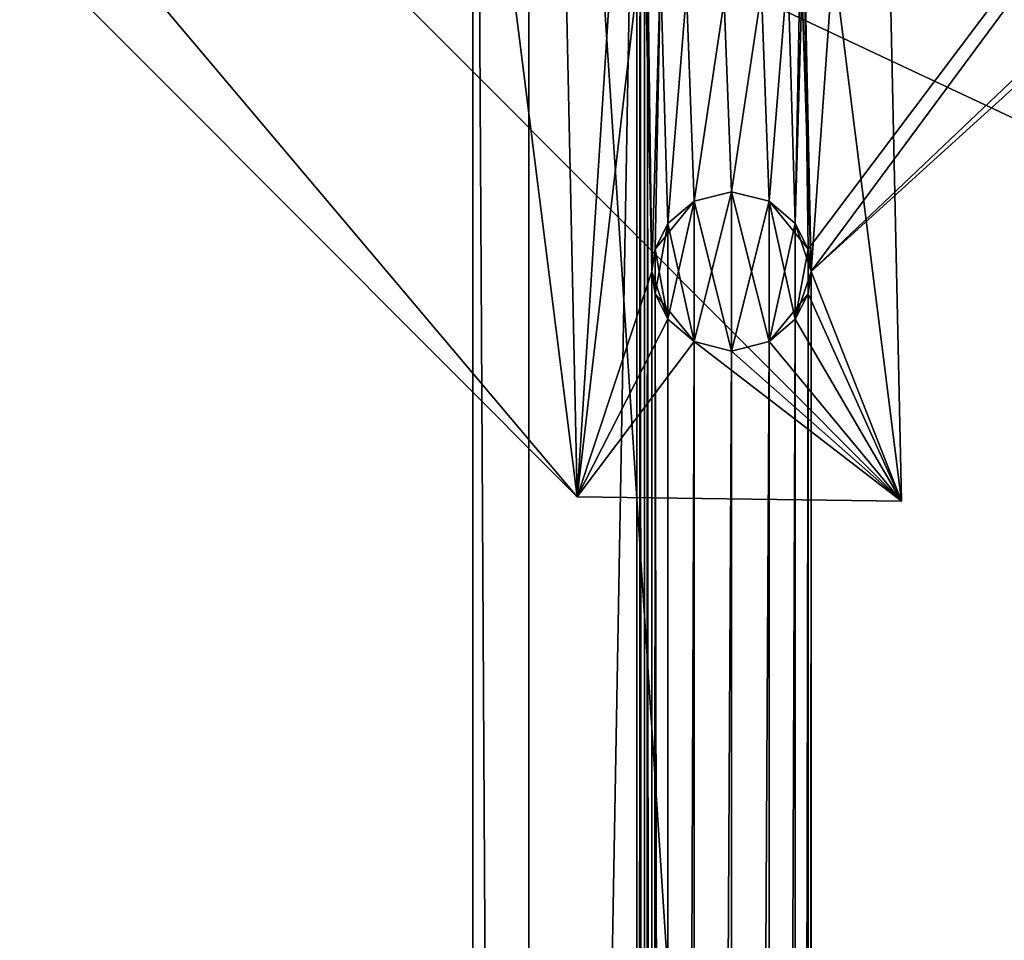
# Model space of a CAD drawing. Units: inches. Extents: x -3.9 to 59.1, y -28.3 to 27.6.
# Drawn here: x 7.7 to 10.1, y -7.1 to -4.8 of the extents above; entities that cross this region are included whole.
import ezdxf

# ---------------------------------------------------------------- set-up
doc = ezdxf.new("R2010")
doc.units = ezdxf.units.IN
doc.header["$MEASUREMENT"] = 0
doc.layers.add('72_EGR_BASE_CUSTOMARTICLE', color=7, linetype='Continuous')
doc.layers.add('SKP_Layer 01_D3G', color=7, linetype='Continuous')

# ---------------------------------------------------------------- blocks, each defined once
blk = doc.blocks.new('893e3b75-d375-4cc9-b5fd-f732340be501')
at = {"layer": 'SKP_Layer 01_D3G', "color": 0}
for points in [[(-29.1339, 13.7008, 0.3937), (-29.1339, -13.7008, 0.3937), (29.1339, -13.7008, 0.3937)], [(-29.1339, -13.7008, 0), (29.1339, 13.7008, 0), (29.1339, -13.7008, 0)], [(-29.1339, -13.7008, 0), (-29.1339, 13.7008, 0), (29.1339, 13.7008, 0)], [(-29.1339, 13.7008, 0.3937), (29.1339, -13.7008, 0.3937), (29.1339, 13.7008, 0.3937)]]:
    blk.add_3dface(points, dxfattribs=at)
blk = doc.blocks.new('4718986f-e222-4407-9c99-1d0125fdf2fd')
at = {"color": 0}
blk.add_blockref('893e3b75-d375-4cc9-b5fd-f732340be501', (0, 0), dxfattribs=at)
blk = doc.blocks.new('35aaad6f-ce6b-4bdd-82d6-284a263c6951')
at = {"layer": 'SKP_Layer 01_D3G', "color": 0}
for points in [[(-20.8252, 11.0095, 25.5784), (-25.631, 13.3584), (-20.4692, 8.1833, 27.1654)], [(-24.8297, 13.3477), (-20.4692, 8.1833, 27.1654), (-25.631, 13.3584)], [(-20.4692, 8.1833, 27.1654), (-24.8297, 13.3477), (-19.6679, 8.1726, 27.1654)], [(-24.8297, 13.3477), (-20.0241, 11.0095, 25.5784), (-19.6679, 8.1726, 27.1654)], [(-20.7273, 12.4016, 27.1654), (-20.3216, 10.4723, 27.1654), (-20.7273, -12.4016, 27.1654)], [(-20.5885, -12.2627, 27.9528), (-20.7273, 12.4016, 27.1654), (-20.7273, -12.4016, 27.1654)], [(-20.7273, 12.4016, 27.1654), (-20.5885, -12.2627, 27.9528), (-20.5885, 12.2627, 27.9528)], [(-19.9093, 9.6063, 27.1654), (-17.184, 12.4016, 27.1654), (-19.8985, 8.7955, 27.1654)], [(-19.8985, 8.7955, 27.1654), (-17.184, 12.4016, 27.1654), (-19.8906, 8.7404, 27.1654)], [(-19.8906, 8.7404, 27.1654), (-17.184, 12.4016, 27.1654), (-17.944, 10.5904, 27.1654)], [(-19.1142, 10.2953, 27.9528), (-20.5885, 12.2627, 27.9528), (-19.1142, -10.2953, 27.9528)], [(-20.5885, -12.2627, 27.9528), (-19.1142, -10.2953, 27.9528), (-20.5885, 12.2627, 27.9528)], [(-20.5305, 11.0236, 27.1654), (-20.8252, 11.0095, 25.5784), (-20.4692, 8.1833, 27.1654)], [(-20.3216, 10.4723, 27.1654), (-20.5305, 11.0236, 27.1654), (-20.4692, 8.1833, 27.1654)], [(-20.0241, 11.0095, 25.5784), (-19.7294, 11.0236, 27.1654), (-19.6679, 8.1726, 27.1654)], [(-19.7294, 11.0236, 27.1654), (-19.9093, 9.6063, 27.1654), (-19.8906, 8.7404, 27.1654)], [(-19.8906, 8.7404, 27.1654), (-19.6679, 8.1726, 27.1654), (-19.7294, 11.0236, 27.1654)], [(-19.8906, 8.7404, 27.1654), (-17.944, 10.5904, 27.1654), (-17.9834, 10.4723, 27.1654)], [(-20.3216, -10.4723, 27.1654), (-20.7273, -12.4016, 27.1654), (-20.3216, 10.4723, 27.1654)], [(-20.4692, 8.1833, 27.1654), (-20.303, 9.6063, 27.1654), (-20.3216, 10.4723, 27.1654)], [(-20.3138, 10.4172, 27.1654), (-20.3216, -10.4723, 27.1654), (-20.3216, 10.4723, 27.1654)], [(-19.8906, -8.7404, 27.1654), (-17.9834, 10.4723, 27.1654), (-18.0207, 8.7404, 27.1654)], [(-19.8906, 8.7404, 27.1654), (-17.9834, 10.4723, 27.1654), (-19.8906, -8.7404, 27.1654)], [(-20.3216, -10.4723, 27.1654), (-20.3138, 10.4172, 27.1654), (-20.303, -9.6063, 27.1654)], [(-20.303, -9.6063, 27.1654), (-20.3138, 10.4172, 27.1654), (-20.303, 9.6063, 27.1654)], [(-20.303, 9.6063, 27.1654), (-20.4692, 8.1833, 27.1654), (-20.2843, 8.7404, 27.1654)], [(-20.2951, 9.5512, 27.1654), (-20.303, -9.6063, 27.1654), (-20.303, 9.6063, 27.1654)], [(-20.2843, 8.7404, 27.1654), (-20.2636, 9.4882, 27.1654), (-20.303, 9.6063, 27.1654)], [(-19.93, 8.8585, 27.1654), (-19.9486, 9.4882, 27.1654), (-19.9093, 9.6063, 27.1654)], [(-19.93, 8.8585, 27.1654), (-19.9093, 9.6063, 27.1654), (-19.8985, 8.7955, 27.1654)], [(-19.9171, 9.5512, 27.1654), (-19.8906, 8.7404, 27.1654), (-19.9093, 9.6063, 27.1654)], [(-20.303, -9.6063, 27.1654), (-20.2951, 9.5512, 27.1654), (-20.2843, -8.7404, 27.1654)], [(-20.2843, -8.7404, 27.1654), (-20.2951, 9.5512, 27.1654), (-20.2843, 8.7404, 27.1654)], [(-20.2636, 9.4882, 27.1654), (-20.2843, 8.7404, 27.1654), (-20.2951, 9.5512, 27.1654)], [(-19.9486, 9.4882, 27.1654), (-19.93, 8.8585, 27.1654), (-19.9171, 9.5512, 27.1654)], [(-19.9171, 9.5512, 27.1654), (-19.93, 8.8585, 27.1654), (-19.8906, 8.7404, 27.1654)], [(-20.2843, 8.7404, 27.1654), (-20.2636, 9.4882, 27.1654), (-20.2764, 8.7955, 27.1654)], [(-20.2636, 9.4882, 27.1654), (-20.2843, 8.7404, 27.1654), (-20.2764, 8.7955, 27.1654)], [(-20.2764, 8.7955, 27.1654), (-20.2636, 9.4882, 27.1654), (-20.2449, 8.8585, 27.1654)], [(-20.2636, 9.4882, 27.1654), (-20.2764, 8.7955, 27.1654), (-20.2449, 8.8585, 27.1654)], [(-20.2449, 8.8585, 27.1654), (-20.2636, 9.4882, 27.1654), (-20.1987, 9.4326, 27.1654)], [(-20.2636, 9.4882, 27.1654), (-20.2449, 8.8585, 27.1654), (-20.1987, 9.4326, 27.1654)], [(-19.9948, 8.9141, 27.1654), (-20.0135, 9.4326, 27.1654), (-19.9486, 9.4882, 27.1654)], [(-20.0135, 9.4326, 27.1654), (-19.9948, 8.9141, 27.1654), (-19.9486, 9.4882, 27.1654)], [(-19.9948, 8.9141, 27.1654), (-19.9486, 9.4882, 27.1654), (-19.93, 8.8585, 27.1654)], [(-19.9486, 9.4882, 27.1654), (-19.9948, 8.9141, 27.1654), (-19.93, 8.8585, 27.1654)], [(-20.2449, 8.8585, 27.1654), (-20.1987, 9.4326, 27.1654), (-20.1801, 8.9141, 27.1654)], [(-20.1987, 9.4326, 27.1654), (-20.2449, 8.8585, 27.1654), (-20.1801, 8.9141, 27.1654)], [(-20.1801, 8.9141, 27.1654), (-20.1987, 9.4326, 27.1654), (-20.1061, 9.4095, 27.1654)], [(-20.1987, 9.4326, 27.1654), (-20.1801, 8.9141, 27.1654), (-20.1061, 9.4095, 27.1654)], [(-20.0874, 8.9372, 27.1654), (-20.1061, 9.4095, 27.1654), (-20.0135, 9.4326, 27.1654)], [(-20.1061, 9.4095, 27.1654), (-20.0874, 8.9372, 27.1654), (-20.0135, 9.4326, 27.1654)], [(-20.0874, 8.9372, 27.1654), (-20.0135, 9.4326, 27.1654), (-19.9948, 8.9141, 27.1654)], [(-20.0135, 9.4326, 27.1654), (-20.0874, 8.9372, 27.1654), (-19.9948, 8.9141, 27.1654)], [(-20.1801, 8.9141, 27.1654), (-20.1061, 9.4095, 27.1654), (-20.0874, 8.9372, 27.1654)], [(-20.1061, 9.4095, 27.1654), (-20.1801, 8.9141, 27.1654), (-20.0874, 8.9372, 27.1654)], [(-20.0874, 8.9372, 27.7953), (-20.1801, 8.9141, 27.4803), (-20.0874, 8.9372, 27.4803)], [(-20.1801, 8.9141, 27.4803), (-20.1801, 8.9141, 27.1654), (-20.0874, 8.9372, 27.4803)], [(-20.1801, 8.9141, 27.7953), (-20.1801, 8.9141, 27.4803), (-20.0874, 8.9372, 27.7953)], [(-20.0874, 8.9372, 27.4803), (-20.1801, 8.9141, 27.1654), (-20.0874, 8.9372, 27.1654)], [(-20.1801, 8.5667, 27.7953), (-20.0874, 8.9372, 27.7953), (-20.0874, 8.5435, 27.7953)], [(-20.1801, 8.5667, 27.7953), (-20.1801, 8.9141, 27.7953), (-20.0874, 8.9372, 27.7953)], [(-20.0874, 8.9372, 27.1654), (-20.1801, 8.9141, 26.8504), (-20.0874, 8.9372, 26.8504)], [(-20.0874, 8.9372, 26.8504), (-20.1801, 8.9141, 26.5354), (-20.0874, 8.9372, 26.5354)], [(-20.1801, 8.9141, 26.8504), (-20.1801, 8.9141, 26.5354), (-20.0874, 8.9372, 26.8504)], [(-20.1801, 8.9141, 27.1654), (-20.1801, 8.9141, 26.8504), (-20.0874, 8.9372, 27.1654)], [(-20.1801, 8.9141, 26.5354), (-20.0874, 8.5435, 26.5354), (-20.0874, 8.9372, 26.5354)], [(-20.0874, 8.9372, 27.4803), (-20.0874, 8.9372, 27.1654), (-19.9948, 8.9141, 27.4803)], [(-19.9948, 8.9141, 27.7953), (-20.0874, 8.9372, 27.4803), (-19.9948, 8.9141, 27.4803)], [(-20.0874, 8.9372, 27.7953), (-20.0874, 8.9372, 27.4803), (-19.9948, 8.9141, 27.7953)], [(-19.9948, 8.9141, 27.4803), (-20.0874, 8.9372, 27.1654), (-19.9948, 8.9141, 27.1654)], [(-20.0874, 8.5435, 27.7953), (-20.0874, 8.9372, 27.7953), (-19.9948, 8.9141, 27.7953)], [(-20.0874, 8.9372, 27.1654), (-20.0874, 8.9372, 26.8504), (-19.9948, 8.9141, 27.1654)], [(-20.0874, 8.9372, 26.8504), (-20.0874, 8.9372, 26.5354), (-19.9948, 8.9141, 26.8504)], [(-19.9948, 8.9141, 27.1654), (-20.0874, 8.9372, 26.8504), (-19.9948, 8.9141, 26.8504)], [(-19.9948, 8.9141, 26.8504), (-20.0874, 8.9372, 26.5354), (-19.9948, 8.9141, 26.5354)], [(-20.0874, 8.9372, 26.5354), (-20.0874, 8.5435, 26.5354), (-19.9948, 8.5667, 26.5354)], [(-20.0874, 8.9372, 26.5354), (-19.9948, 8.5667, 26.5354), (-19.9948, 8.9141, 26.5354)], [(-20.1801, 8.9141, 27.4803), (-20.2449, 8.8585, 27.7953), (-20.2764, 8.7955, 27.4803)], [(-20.1801, 8.9141, 27.4803), (-20.2764, 8.7955, 27.4803), (-20.2449, 8.8585, 27.1654)], [(-20.2449, 8.8585, 27.7953), (-20.1801, 8.9141, 27.4803), (-20.1801, 8.9141, 27.7953)], [(-20.1801, 8.9141, 27.4803), (-20.2449, 8.8585, 27.1654), (-20.1801, 8.9141, 27.1654)], [(-20.2449, 8.6223, 27.7953), (-20.1801, 8.9141, 27.7953), (-20.1801, 8.5667, 27.7953)], [(-20.2449, 8.6223, 27.7953), (-20.2449, 8.8585, 27.7953), (-20.1801, 8.9141, 27.7953)], [(-20.1801, 8.9141, 26.8504), (-20.2449, 8.8585, 26.5354), (-20.1801, 8.9141, 26.5354)], [(-20.2449, 8.8585, 27.1654), (-20.2449, 8.8585, 26.8504), (-20.1801, 8.9141, 27.1654)], [(-20.2449, 8.8585, 26.8504), (-20.2449, 8.8585, 26.5354), (-20.1801, 8.9141, 26.8504)], [(-20.1801, 8.9141, 27.1654), (-20.2449, 8.8585, 26.8504), (-20.1801, 8.9141, 26.8504)], [(-20.2449, 8.8585, 26.5354), (-20.1801, 8.5667, 26.5354), (-20.1801, 8.9141, 26.5354)], [(-20.1801, 8.9141, 26.5354), (-20.1801, 8.5667, 26.5354), (-20.0874, 8.5435, 26.5354)], [(-20.0874, 8.5435, 27.7953), (-19.9948, 8.9141, 27.7953), (-19.9948, 8.5667, 27.7953)], [(-19.93, 8.8585, 27.7953), (-19.9948, 8.9141, 27.4803), (-19.93, 8.8585, 27.4803)], [(-19.93, 8.8585, 27.4803), (-19.9948, 8.9141, 27.1654), (-19.93, 8.8585, 27.1654)], [(-19.9948, 8.9141, 27.7953), (-19.9948, 8.9141, 27.4803), (-19.93, 8.8585, 27.7953)], [(-19.9948, 8.9141, 27.4803), (-19.9948, 8.9141, 27.1654), (-19.93, 8.8585, 27.4803)], [(-19.9948, 8.5667, 27.7953), (-19.9948, 8.9141, 27.7953), (-19.93, 8.8585, 27.7953)], [(-19.9948, 8.9141, 26.8504), (-19.93, 8.8585, 26.5354), (-19.8985, 8.7955, 26.8504)], [(-19.9948, 8.9141, 26.8504), (-19.9948, 8.9141, 26.5354), (-19.93, 8.8585, 26.5354)], [(-19.9948, 8.9141, 26.8504), (-19.8985, 8.7955, 26.8504), (-19.93, 8.8585, 27.1654)], [(-19.9948, 8.9141, 27.1654), (-19.9948, 8.9141, 26.8504), (-19.93, 8.8585, 27.1654)], [(-19.9948, 8.9141, 26.5354), (-19.9948, 8.5667, 26.5354), (-19.93, 8.6223, 26.5354)], [(-19.9948, 8.9141, 26.5354), (-19.93, 8.6223, 26.5354), (-19.93, 8.8585, 26.5354)], [(-20.2449, 8.8585, 27.7953), (-20.2764, 8.7955, 27.7953), (-20.2764, 8.7955, 27.4803)], [(-20.2449, 8.8585, 27.1654), (-20.2764, 8.7955, 27.4803), (-20.2764, 8.7955, 27.1654)], [(-20.2764, 8.6853, 27.7953), (-20.2764, 8.7955, 27.7953), (-20.2449, 8.8585, 27.7953)], [(-20.2764, 8.6853, 27.7953), (-20.2449, 8.8585, 27.7953), (-20.2449, 8.6223, 27.7953)], [(-20.2449, 8.8585, 26.8504), (-20.2764, 8.7955, 26.8504), (-20.2764, 8.7955, 26.5354)], [(-20.2449, 8.8585, 26.8504), (-20.2764, 8.7955, 26.5354), (-20.2449, 8.8585, 26.5354)], [(-20.2449, 8.8585, 27.1654), (-20.2764, 8.7955, 26.8504), (-20.2449, 8.8585, 26.8504)], [(-20.2449, 8.8585, 27.1654), (-20.2764, 8.7955, 27.1654), (-20.2764, 8.7955, 26.8504)], [(-20.2764, 8.7955, 26.5354), (-20.2449, 8.6223, 26.5354), (-20.2449, 8.8585, 26.5354)], [(-20.2449, 8.8585, 26.5354), (-20.2449, 8.6223, 26.5354), (-20.1801, 8.5667, 26.5354)], [(-19.9948, 8.5667, 27.7953), (-19.93, 8.8585, 27.7953), (-19.93, 8.6223, 27.7953)], [(-19.93, 8.8585, 27.4803), (-19.8985, 8.7955, 27.7953), (-19.93, 8.8585, 27.7953)], [(-19.93, 8.8585, 27.1654), (-19.8985, 8.7955, 27.4803), (-19.93, 8.8585, 27.4803)], [(-19.93, 8.8585, 27.4803), (-19.8985, 8.7955, 27.4803), (-19.8985, 8.7955, 27.7953)], [(-19.93, 8.8585, 27.1654), (-19.8985, 8.7955, 27.1654), (-19.8985, 8.7955, 27.4803)], [(-19.93, 8.6223, 27.7953), (-19.93, 8.8585, 27.7953), (-19.8985, 8.7955, 27.7953)], [(-19.93, 8.8585, 26.5354), (-19.8985, 8.7955, 26.5354), (-19.8985, 8.7955, 26.8504)], [(-19.93, 8.8585, 27.1654), (-19.8985, 8.7955, 26.8504), (-19.8906, 8.7404, 27.1654)], [(-19.93, 8.8585, 26.5354), (-19.93, 8.6223, 26.5354), (-19.8906, 8.7404, 26.5354)], [(-19.93, 8.8585, 26.5354), (-19.8906, 8.7404, 26.5354), (-19.8985, 8.7955, 26.5354)], [(-20.2764, 8.7955, 27.7953), (-20.2843, 8.7404, 27.7953), (-20.2843, 8.7404, 27.5853)], [(-20.2764, 8.7955, 27.4803), (-20.2843, 8.7404, 27.3753), (-20.2764, 8.7955, 27.1654)], [(-20.2764, 8.7955, 27.7953), (-20.2843, 8.7404, 27.5853), (-20.2764, 8.7955, 27.4803)], [(-20.2764, 8.7955, 27.4803), (-20.2843, 8.7404, 27.5853), (-20.2843, 8.7404, 27.3753)], [(-20.2764, 8.7955, 27.1654), (-20.2843, 8.7404, 27.3753), (-20.2843, 8.7404, 27.1654)], [(-20.2764, 8.7955, 27.7953), (-20.2764, 8.6853, 27.7953), (-20.2843, 8.7404, 27.7953)], [(-20.2764, 8.7955, 26.5354), (-20.2843, 8.7404, 26.7454), (-20.2843, 8.7404, 26.5354)], [(-20.2764, 8.7955, 26.8504), (-20.2843, 8.7404, 26.9554), (-20.2843, 8.7404, 26.7454)], [(-20.2764, 8.7955, 26.8504), (-20.2843, 8.7404, 26.7454), (-20.2764, 8.7955, 26.5354)], [(-20.2764, 8.7955, 27.1654), (-20.2843, 8.7404, 26.9554), (-20.2764, 8.7955, 26.8504)], [(-20.2764, 8.7955, 27.1654), (-20.2843, 8.7404, 27.1654), (-20.2843, 8.7404, 26.9554)], [(-20.2764, 8.6853, 26.5354), (-20.2764, 8.7955, 26.5354), (-20.2843, 8.7404, 26.5354)], [(-20.2764, 8.7955, 26.5354), (-20.2764, 8.6853, 26.5354), (-20.2449, 8.6223, 26.5354)], [(-19.93, 8.6223, 27.7953), (-19.8985, 8.7955, 27.7953), (-19.8985, 8.6853, 27.7953)], [(-19.8985, 8.7955, 27.4803), (-19.8906, 8.7404, 27.3753), (-19.8906, 8.7404, 27.5853)], [(-19.8985, 8.7955, 27.1654), (-19.8906, 8.7404, 27.3753), (-19.8985, 8.7955, 27.4803)], [(-19.8985, 8.7955, 27.7953), (-19.8906, 8.7404, 27.5853), (-19.8906, 8.7404, 27.7953)], [(-19.8985, 8.7955, 27.4803), (-19.8906, 8.7404, 27.5853), (-19.8985, 8.7955, 27.7953)], [(-19.8985, 8.7955, 27.1654), (-19.8906, 8.7404, 27.1654), (-19.8906, 8.7404, 27.3753)], [(-19.8985, 8.6853, 27.7953), (-19.8985, 8.7955, 27.7953), (-19.8906, 8.7404, 27.7953)], [(-19.8985, 8.7955, 26.8504), (-19.8906, 8.7404, 26.9554), (-19.8906, 8.7404, 27.1654)], [(-19.8985, 8.7955, 26.5354), (-19.8906, 8.7404, 26.7454), (-19.8985, 8.7955, 26.8504)], [(-19.8985, 8.7955, 26.5354), (-19.8906, 8.7404, 26.5354), (-19.8906, 8.7404, 26.7454)], [(-19.8985, 8.7955, 26.8504), (-19.8906, 8.7404, 26.7454), (-19.8906, 8.7404, 26.9554)], [(-20.2843, 8.7404, 27.1654), (-20.4692, 8.1833, 27.1654), (-20.2449, 8.6223, 27.1654)], [(-20.2764, 8.6853, 27.1654), (-20.2843, -8.7404, 27.1654), (-20.2843, 8.7404, 27.1654)], [(-20.2843, 8.7404, 27.3753), (-20.2764, 8.6853, 27.4803), (-20.2764, 8.6853, 27.1654)], [(-20.2843, 8.7404, 27.5853), (-20.2764, 8.6853, 27.4803), (-20.2843, 8.7404, 27.3753)], [(-20.2843, 8.7404, 27.7953), (-20.2764, 8.6853, 27.7953), (-20.2843, 8.7404, 27.5853)], [(-20.2843, 8.7404, 27.5853), (-20.2764, 8.6853, 27.7953), (-20.2764, 8.6853, 27.4803)], [(-20.2843, 8.7404, 27.3753), (-20.2764, 8.6853, 27.1654), (-20.2843, 8.7404, 27.1654)], [(-20.2843, 8.7404, 26.7454), (-20.2764, 8.6853, 26.5354), (-20.2843, 8.7404, 26.5354)], [(-20.2843, 8.7404, 27.1654), (-20.2449, 8.6223, 27.1654), (-20.2764, 8.6853, 26.8504)], [(-20.2843, 8.7404, 26.7454), (-20.2764, 8.6853, 26.8504), (-20.2764, 8.6853, 26.5354)], [(-20.2843, 8.7404, 26.9554), (-20.2764, 8.6853, 26.8504), (-20.2843, 8.7404, 26.7454)], [(-20.2843, 8.7404, 27.1654), (-20.2764, 8.6853, 26.8504), (-20.2843, 8.7404, 26.9554)], [(-19.8906, 8.7404, 26.5354), (-19.93, 8.6223, 26.5354), (-19.8985, 8.6853, 26.8504)], [(-19.8985, -8.6853, 27.1654), (-19.8906, 8.7404, 27.1654), (-19.8906, -8.7404, 27.1654)], [(-19.8985, -8.6853, 27.1654), (-19.8985, 8.6853, 27.1654), (-19.8906, 8.7404, 27.1654)], [(-19.8906, 8.7404, 27.3753), (-19.8985, 8.6853, 27.1654), (-19.8985, 8.6853, 27.4803)], [(-19.8906, 8.7404, 27.5853), (-19.8985, 8.6853, 27.7953), (-19.8906, 8.7404, 27.7953)], [(-19.8906, 8.7404, 27.5853), (-19.8985, 8.6853, 27.4803), (-19.8985, 8.6853, 27.7953)], [(-19.8906, 8.7404, 27.3753), (-19.8985, 8.6853, 27.4803), (-19.8906, 8.7404, 27.5853)], [(-19.8906, 8.7404, 27.1654), (-19.8985, 8.6853, 27.1654), (-19.8906, 8.7404, 27.3753)], [(-19.8985, 8.6853, 27.1654), (-19.6679, 8.1726, 27.1654), (-19.8906, 8.7404, 27.1654)], [(-19.8906, 8.7404, 26.7454), (-19.8985, 8.6853, 26.8504), (-19.8906, 8.7404, 26.9554)], [(-19.8906, 8.7404, 26.9554), (-19.8985, 8.6853, 26.8504), (-19.8985, 8.6853, 27.1654)], [(-19.8906, 8.7404, 26.9554), (-19.8985, 8.6853, 27.1654), (-19.8906, 8.7404, 27.1654)], [(-19.8906, 8.7404, 26.5354), (-19.8985, 8.6853, 26.8504), (-19.8906, 8.7404, 26.7454)], [(-18.0207, -8.7404, 27.1654), (-19.8906, -8.7404, 27.1654), (-18.0207, 8.7404, 27.1654)], [(-20.2843, -8.7404, 27.1654), (-20.2764, 8.6853, 27.1654), (-20.2449, -8.6223, 27.1654)], [(-20.2449, -8.6223, 27.1654), (-20.2764, 8.6853, 27.1654), (-20.2449, 8.6223, 27.1654)], [(-20.2764, 8.6853, 27.4803), (-20.2449, 8.6223, 27.4803), (-20.2449, 8.6223, 27.1654)], [(-20.2764, 8.6853, 27.7953), (-20.2449, 8.6223, 27.7953), (-20.2449, 8.6223, 27.4803)], [(-20.2764, 8.6853, 27.4803), (-20.2449, 8.6223, 27.1654), (-20.2764, 8.6853, 27.1654)], [(-20.2764, 8.6853, 27.7953), (-20.2449, 8.6223, 27.4803), (-20.2764, 8.6853, 27.4803)], [(-20.2764, 8.6853, 26.8504), (-20.1801, 8.5667, 26.8504), (-20.2449, 8.6223, 26.5354)], [(-20.2764, 8.6853, 26.8504), (-20.2449, 8.6223, 26.5354), (-20.2764, 8.6853, 26.5354)], [(-20.2764, 8.6853, 26.8504), (-20.2449, 8.6223, 27.1654), (-20.1801, 8.5667, 26.8504)], [(-19.8985, 8.6853, 27.4803), (-19.9948, 8.5667, 27.4803), (-19.93, 8.6223, 27.7953)], [(-19.8985, 8.6853, 27.4803), (-19.93, 8.6223, 27.1654), (-19.9948, 8.5667, 27.4803)], [(-19.93, -8.6223, 27.1654), (-19.93, 8.6223, 27.1654), (-19.8985, 8.6853, 27.1654)], [(-19.93, -8.6223, 27.1654), (-19.8985, 8.6853, 27.1654), (-19.8985, -8.6853, 27.1654)], [(-19.8985, 8.6853, 27.1654), (-19.93, 8.6223, 27.1654), (-19.8985, 8.6853, 27.4803)], [(-19.8985, 8.6853, 27.4803), (-19.93, 8.6223, 27.7953), (-19.8985, 8.6853, 27.7953)], [(-19.93, 8.6223, 27.1654), (-19.6679, 8.1726, 27.1654), (-19.8985, 8.6853, 27.1654)], [(-19.8985, 8.6853, 26.8504), (-19.93, 8.6223, 26.8504), (-19.93, 8.6223, 27.1654)], [(-19.8985, 8.6853, 26.8504), (-19.93, 8.6223, 26.5354), (-19.93, 8.6223, 26.8504)], [(-19.8985, 8.6853, 26.8504), (-19.93, 8.6223, 27.1654), (-19.8985, 8.6853, 27.1654)], [(-20.2449, 8.6223, 27.1654), (-20.4692, 8.1833, 27.1654), (-20.1801, 8.5667, 27.1654)], [(-20.2449, -8.6223, 27.1654), (-20.2449, 8.6223, 27.1654), (-20.1801, 8.5667, 27.1654)], [(-20.2449, 8.6223, 27.4803), (-20.1801, 8.5667, 27.1654), (-20.2449, 8.6223, 27.1654)], [(-20.2449, 8.6223, 27.7953), (-20.1801, 8.5667, 27.4803), (-20.2449, 8.6223, 27.4803)], [(-20.1801, 8.5667, 27.7953), (-20.1801, 8.5667, 27.4803), (-20.2449, 8.6223, 27.7953)], [(-20.1801, 8.5667, 27.4803), (-20.1801, 8.5667, 27.1654), (-20.2449, 8.6223, 27.4803)], [(-20.1801, 8.5667, 26.8504), (-20.1801, 8.5667, 26.5354), (-20.2449, 8.6223, 26.5354)], [(-20.1801, 8.5667, 27.1654), (-20.1801, 8.5667, 26.8504), (-20.2449, 8.6223, 27.1654)], [(-19.9948, -8.5667, 27.1654), (-19.9948, 8.5667, 27.1654), (-19.93, 8.6223, 27.1654)], [(-19.9948, -8.5667, 27.1654), (-19.93, 8.6223, 27.1654), (-19.93, -8.6223, 27.1654)], [(-19.93, 8.6223, 27.7953), (-19.9948, 8.5667, 27.4803), (-19.9948, 8.5667, 27.7953)], [(-19.9948, 8.5667, 27.4803), (-19.93, 8.6223, 27.1654), (-19.9948, 8.5667, 27.1654)], [(-19.9948, 8.5667, 27.1654), (-19.6679, 8.1726, 27.1654), (-19.93, 8.6223, 27.1654)], [(-19.9948, 8.5667, 26.8504), (-19.93, 8.6223, 26.5354), (-19.9948, 8.5667, 26.5354)], [(-19.93, 8.6223, 27.1654), (-19.93, 8.6223, 26.8504), (-19.9948, 8.5667, 27.1654)], [(-19.93, 8.6223, 26.8504), (-19.93, 8.6223, 26.5354), (-19.9948, 8.5667, 26.8504)], [(-19.9948, 8.5667, 27.1654), (-19.93, 8.6223, 26.8504), (-19.9948, 8.5667, 26.8504)], [(-20.1801, 8.5667, 27.1654), (-20.4692, 8.1833, 27.1654), (-19.6679, 8.1726, 27.1654)], [(-20.2449, -8.6223, 27.1654), (-20.1801, 8.5667, 27.1654), (-20.1801, -8.5667, 27.1654)], [(-20.1801, -8.5667, 27.1654), (-20.1801, 8.5667, 27.1654), (-20.0874, 8.5435, 27.1654)], [(-20.0874, 8.5435, 27.7953), (-20.0874, 8.5435, 27.4803), (-20.1801, 8.5667, 27.7953)], [(-20.0874, 8.5435, 27.4803), (-20.0874, 8.5435, 27.1654), (-20.1801, 8.5667, 27.4803)], [(-20.1801, 8.5667, 27.7953), (-20.0874, 8.5435, 27.4803), (-20.1801, 8.5667, 27.4803)], [(-20.1801, 8.5667, 27.4803), (-20.0874, 8.5435, 27.1654), (-20.1801, 8.5667, 27.1654)], [(-20.1801, 8.5667, 27.1654), (-19.6679, 8.1726, 27.1654), (-20.0874, 8.5435, 27.1654)], [(-20.1801, 8.5667, 27.1654), (-20.0874, 8.5435, 26.8504), (-20.1801, 8.5667, 26.8504)], [(-20.1801, 8.5667, 26.8504), (-20.0874, 8.5435, 26.5354), (-20.1801, 8.5667, 26.5354)], [(-20.0874, 8.5435, 26.8504), (-20.0874, 8.5435, 26.5354), (-20.1801, 8.5667, 26.8504)], [(-20.0874, 8.5435, 27.1654), (-20.0874, 8.5435, 26.8504), (-20.1801, 8.5667, 27.1654)], [(-20.0874, -8.5435, 27.1654), (-19.9948, 8.5667, 27.1654), (-19.9948, -8.5667, 27.1654)], [(-20.0874, -8.5435, 27.1654), (-20.0874, 8.5435, 27.1654), (-19.9948, 8.5667, 27.1654)], [(-20.0874, 8.5435, 27.7953), (-19.9948, 8.5667, 27.4803), (-20.0874, 8.5435, 27.4803)], [(-19.9948, 8.5667, 27.7953), (-19.9948, 8.5667, 27.4803), (-20.0874, 8.5435, 27.7953)], [(-19.9948, 8.5667, 27.4803), (-19.9948, 8.5667, 27.1654), (-20.0874, 8.5435, 27.4803)], [(-20.0874, 8.5435, 27.4803), (-19.9948, 8.5667, 27.1654), (-20.0874, 8.5435, 27.1654)], [(-20.0874, 8.5435, 27.1654), (-19.6679, 8.1726, 27.1654), (-19.9948, 8.5667, 27.1654)], [(-20.0874, 8.5435, 27.1654), (-19.9948, 8.5667, 26.8504), (-20.0874, 8.5435, 26.8504)], [(-20.0874, 8.5435, 26.8504), (-19.9948, 8.5667, 26.5354), (-20.0874, 8.5435, 26.5354)], [(-19.9948, 8.5667, 26.8504), (-19.9948, 8.5667, 26.5354), (-20.0874, 8.5435, 26.8504)], [(-19.9948, 8.5667, 27.1654), (-19.9948, 8.5667, 26.8504), (-20.0874, 8.5435, 27.1654)], [(-20.1801, -8.5667, 27.1654), (-20.0874, 8.5435, 27.1654), (-20.0874, -8.5435, 27.1654)]]:
    blk.add_3dface(points, dxfattribs=at)
blk = doc.blocks.new('65c1f5d0-009d-4b64-a3d3-fd60708fd202')
at = {"color": 0}
blk.add_blockref('35aaad6f-ce6b-4bdd-82d6-284a263c6951', (0, 0), dxfattribs=at)
blk = doc.blocks.new('54f2317c-b2f8-4442-9f96-357e5aab57fe')
at = {"color": 0}
blk.add_blockref('65c1f5d0-009d-4b64-a3d3-fd60708fd202', (0, 0), dxfattribs=at)
blk = doc.blocks.new('675aec0a-ad74-45fc-8aa7-155fa847ae87')
at = {"color": 250, "true_color": 0x181818}
for name, p in [('54f2317c-b2f8-4442-9f96-357e5aab57fe', (0, 0)), ('4718986f-e222-4407-9c99-1d0125fdf2fd', (0, 0, 28.8189))]:
    blk.add_blockref(name, p, dxfattribs=at)
blk = doc.blocks.new('XCAD-23231FDA-B4CA-4502-A3C8-3264FAAF00A0', base_point=(-3.879, 28.3465))
blk.add_blockref('675aec0a-ad74-45fc-8aa7-155fa847ae87', (25.6486, 14.1732))

msp = doc.modelspace()

# ---------------------------------------------------------------- block references
at = {"layer": '72_EGR_BASE_CUSTOMARTICLE'}
msp.add_blockref('XCAD-23231FDA-B4CA-4502-A3C8-3264FAAF00A0', (0, 0), dxfattribs=at)

doc.saveas('drawing.dxf')
